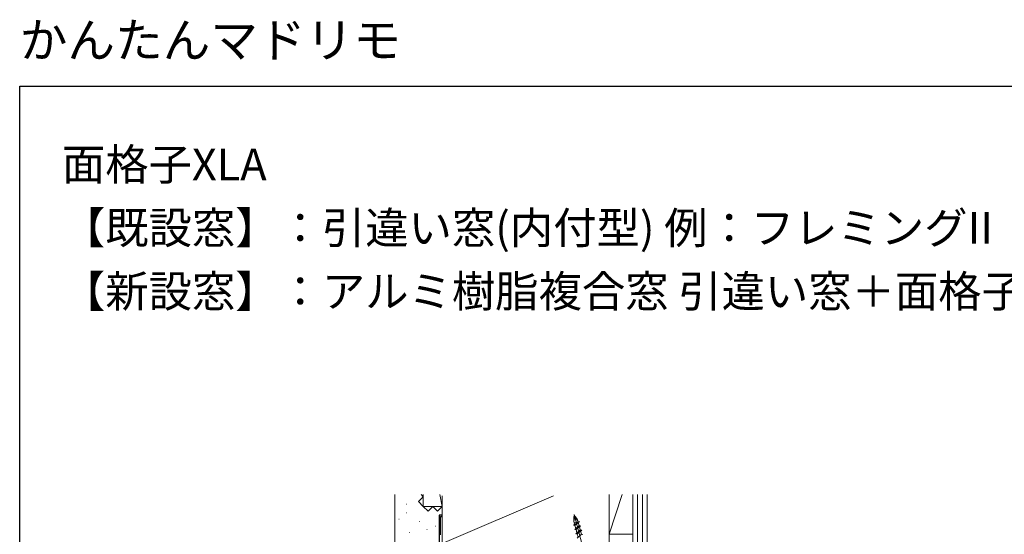
# Model space of a CAD drawing. Extents: x 0 to 990, y 0 to 1602.
# Drawn here: x 0 to 620, y 1277 to 1602 of the extents above; entities that cross this region are included whole.
import ezdxf

# ---------------------------------------------------------------- set-up
doc = ezdxf.new("R2010")
doc.units = 0
for name, color, linetype in [('USER1', 3, 'CONTINUOUS'), ('YKK_11', 7, 'CONTINUOUS'), ('YKK_13', 4, 'CONTINUOUS'), ('YKK_ZWAK', 7, 'CONTINUOUS'), ('YSS_K', 3, 'CONTINUOUS')]:
    doc.layers.add(name, color=color, linetype=linetype)
doc.styles.get("Standard").update_dxf_attribs({"font": 'txt', "bigfont": 'BIGFONT'})

msp = doc.modelspace()

# ---------------------------------------------------------------- linework, layer by layer
at = {"layer": 'YKK_11', "color": 7, "linetype": 'Continuous', "lineweight": 30, "ltscale": 0.5}
for p, q in [((264.14, 1289.43), (264.14, 1258.63)), ((266.14, 1289.43), (264.14, 1289.43)), ((265.04, 1288.73), (266.14, 1288.73)), ((265.04, 1277.13), (265.04, 1288.73)), ((266.14, 1288.73), (266.14, 1289.43))]:
    msp.add_line(p, q, dxfattribs=at)
at = {"layer": 'YKK_13', "color": 4, "linetype": 'Continuous', "lineweight": 13, "ltscale": 0.5}
for p, q in [((369.1, 1215.34), (349.13, 1289.85)), ((348.76, 1283.15), (352.45, 1285.59)), ((351.65, 1285.38), (349.19, 1284.72)), ((349.48, 1283.63), (349.19, 1284.72)), ((352.45, 1285.59), (349.62, 1283.09)), ((351.72, 1285.11), (351.65, 1285.38)), ((352.31, 1282.92), (351.76, 1284.98)), ((349.62, 1283.09), (348.76, 1283.15)), ((352.31, 1282.92), (349.49, 1280.42)), ((353.18, 1282.87), (349.49, 1280.42)), ((349.49, 1280.42), (350.35, 1280.37)), ((350.18, 1281.03), (349.62, 1283.09)), ((353.04, 1280.2), (350.22, 1277.7)), ((353.91, 1280.15), (350.22, 1277.7)), ((350.22, 1277.7), (351.08, 1277.64)), ((350.35, 1280.37), (353.18, 1282.87)), ((350.91, 1278.31), (350.35, 1280.37)), ((353.77, 1277.48), (350.95, 1274.97)), ((351.08, 1277.64), (353.91, 1280.15)), ((351.64, 1275.59), (351.08, 1277.64)), ((353.18, 1282.87), (352.31, 1282.92)), ((353.04, 1280.2), (352.49, 1282.26)), ((353.91, 1280.15), (353.04, 1280.2)), ((353.77, 1277.48), (353.22, 1279.53)), ((354.64, 1277.42), (353.77, 1277.48))]:
    msp.add_line(p, q, dxfattribs=at)
for centre, radius, start, end in [((357.47, 1286.94), 8.58, 163.36161, 195), ((353.21, 1285.8), 4.17, 148.94902, 195), ((343.36, 1283.16), 8.58, 15, 46.63839), ((347.63, 1284.3), 4.17, 15, 61.05098)]:
    msp.add_arc(centre, radius, start, end, dxfattribs=at)
at = {"layer": 'YKK_ZWAK'}
for p, q in [((0, 1560), (990, 1560)), ((0, 0), (0, 1560))]:
    msp.add_line(p, q, dxfattribs=at)
at = {"layer": 'YSS_K', "color": 3, "linetype": 'Continuous', "lineweight": 13, "ltscale": 1.5}
for p, q in [((236.14, 1302.43), (236.14, 1258.63)), ((254.14, 1301.03), (252.74, 1302.43)), ((254.14, 1302.43), (254.14, 1295.03)), ((264.66, 1302.43), (266.14, 1295.03)), ((371.14, 1277.43), (379.47, 1302.43)), ((371.14, 1302.43), (371.14, 1277.43)), ((386.14, 1255.93), (386.14, 1302.43)), ((386.14, 1302.43), (386.14, 1277.43)), ((389.14, 1302.43), (389.14, 1255.93)), ((392.14, 1302.43), (392.14, 1255.93)), ((395.14, 1255.93), (395.14, 1302.43)), ((243.47, 1296.49), (243.67, 1296.49)), ((251.14, 1298.03), (254.14, 1301.03)), ((254.14, 1295.03), (251.14, 1298.03)), ((266.14, 1301.61), (266.14, 1271.61)), ((266.14, 1271.61), (336.14, 1301.61)), ((371.14, 1271.61), (371.14, 1301.61)), ((243.44, 1291.05), (243.64, 1291.05)), ((266.14, 1295.03), (254.14, 1295.03)), ((257.14, 1292.03), (254.14, 1295.03)), ((260.14, 1295.03), (257.14, 1292.03)), ((263.14, 1292.03), (260.14, 1295.03)), ((266.14, 1295.03), (263.14, 1292.03)), ((238.67, 1286.96), (238.87, 1286.96)), ((251.76, 1285.5), (251.96, 1285.5)), ((245.29, 1278.62), (245.49, 1278.62)), ((256.39, 1280.47), (256.59, 1280.47)), ((261.94, 1282.6), (262.14, 1282.6)), ((371.14, 1277.43), (386.14, 1277.43))]:
    msp.add_line(p, q, dxfattribs=at)

# ---------------------------------------------------------------- texts
at = {"layer": 'USER1'}
for s, height, p in [('かんたんマドリモ ', 22, (0, 1578)), ('面格子XLA ', 20, (26.6, 1500.62)), ('【既設窓】：引違い窓(内付型) 例：フレミングII ', 20, (26.6, 1460.62)), ('【新設窓】：アルミ樹脂複合窓 引違い窓＋面格子XLA(井桁面格子) ', 20, (26.6, 1420.62))]:
    msp.add_text(s, height=height, dxfattribs=at).set_placement(p)

doc.saveas('drawing.dxf')
